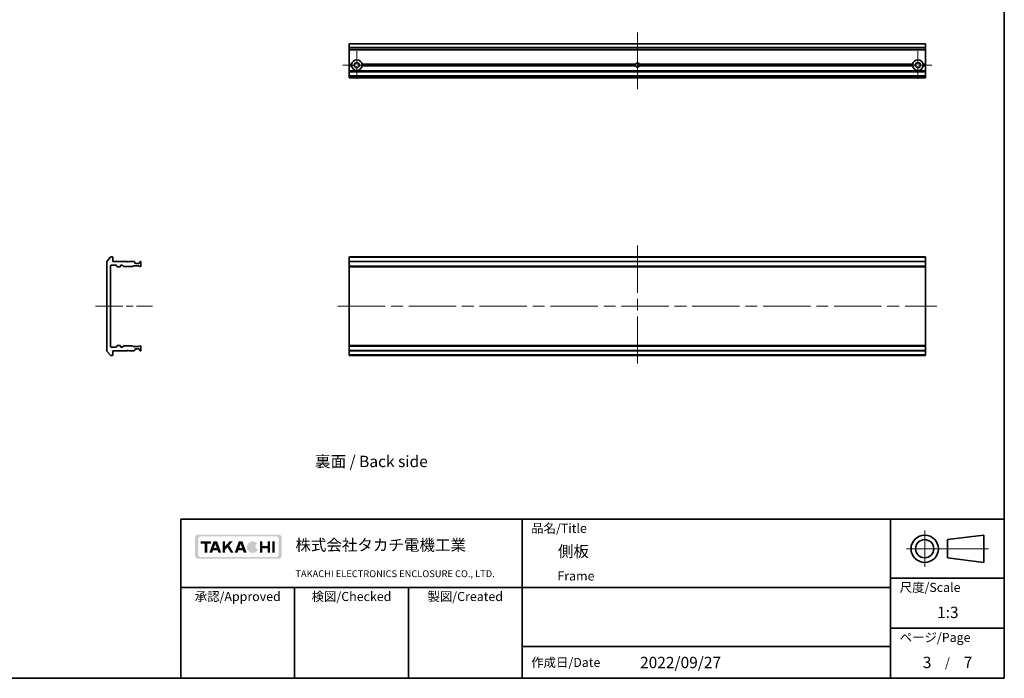
# Model space of a CAD drawing. Units: millimetres. Extents: x 80 to 12261, y 44 to 2152.
# Drawn here: x 5706 to 6356, y 44 to 479 of the extents above; entities that cross this region are included whole.
import ezdxf
from ezdxf.enums import TextEntityAlignment as Align

# ---------------------------------------------------------------- set-up
doc = ezdxf.new("R2010")
doc.units = ezdxf.units.MM
doc.header["$LTSCALE"] = 5.5
doc.linetypes.add('CHAIN', pattern=[0.3543, 0.2362, -0.0295, 0.0591, -0.0295])
for name, color, linetype, lineweight in [('Border (ISO)', 7, 'Continuous', 35), ('Symbol (ISO)', 7, 'Continuous', 18), ('Title (ISO)', 7, 'Continuous', 35), ('Visible (ISO)', 7, 'Continuous', 35), ('Visible Narrow (ISO)', 7, 'Continuous', 25)]:
    doc.layers.add(name, color=color, linetype=linetype, lineweight=lineweight)
for name, color, linetype, lineweight, true_color in [('Center Mark (ISO)', 7, 'Continuous', 18, 0x80ffff), ('Centerline (ISO)', 7, 'Continuous', 18, 0x80ffff), ('Hatch (ISO)', 1, 'Continuous', 18, 0xff0000)]:
    doc.layers.add(name, color=color, linetype=linetype, lineweight=lineweight, true_color=true_color)
doc.styles.add('Note Text (TK)', font='MS PGothic.ttf')
doc.styles.add('文字スタイル67', font='arial.ttf')

# ---------------------------------------------------------------- blocks, each defined once
blk = doc.blocks.new('図面枠 tk図枠')
at = {"layer": 'Border (ISO)'}
for p in [(405.5, 289), (14.5, 8)]:
    blk.add_line(p, (405.5, 8), dxfattribs=at)
blk = doc.blocks.new('表題欄 tk表題欄')
at = {"layer": 'Hatch (ISO)'}
h = blk.add_hatch(color=256, dxfattribs=at)
edge = h.paths.add_edge_path(flags=0)
edge.add_arc((95.58, 236.3), 0.596, 270, 360)
edge.add_line((96.17, 236.3), (96.17, 239.71))
edge.add_arc((95.58, 239.71), 0.596, 0, 90)
edge.add_line((95.58, 240.31), (79.14, 240.31))
edge.add_arc((79.14, 239.71), 0.596, 90, 180)
edge.add_line((78.54, 239.71), (78.54, 236.3))
edge.add_arc((79.14, 236.3), 0.596, 180, 270)
edge.add_line((79.14, 235.7), (95.58, 235.7))
edge = h.paths.add_edge_path()
edge.add_line((77.84, 239.96), (77.84, 236.05))
edge.add_arc((78.54, 236.05), 0.702, 180, 270)
edge.add_line((78.54, 235.35), (96.17, 235.35))
edge.add_arc((96.17, 236.05), 0.702, 270, 360)
edge.add_line((96.87, 236.05), (96.87, 239.96))
edge.add_arc((96.17, 239.96), 0.702, 0, 90)
edge.add_line((96.17, 240.66), (78.54, 240.66))
edge.add_arc((78.54, 239.96), 0.702, 90, 180)
for points in [[(79.07, 239.15), (79.07, 238.66), (79.92, 238.66), (79.92, 236.66), (80.51, 236.66), (80.51, 238.66), (81.36, 238.66), (81.36, 239.15)], [(85.68, 236.66), (84.94, 237.89), (84.42, 237.32), (84.42, 236.66), (83.9, 236.66), (83.9, 239.15), (84.42, 239.15), (84.42, 238.1), (85.39, 239.15), (86.11, 239.15), (85.32, 238.3), (86.3, 236.66)], [(92.09, 239.15), (92.09, 236.66), (92.61, 236.66), (92.61, 237.66), (93.77, 237.66), (93.77, 236.66), (94.29, 236.66), (94.29, 239.15), (93.77, 239.15), (93.77, 238.15), (92.61, 238.15), (92.61, 239.15)], [(94.84, 239.15), (94.84, 236.66), (95.36, 236.66), (95.36, 239.15)]]:
    blk.add_hatch(color=256, dxfattribs=at).paths.add_polyline_path(points)
h = blk.add_hatch(color=256, dxfattribs=at)
h.paths.add_polyline_path([(82.59, 237.71), (81.95, 237.71), (82.27, 238.58)], flags=0)
h.paths.add_polyline_path([(82.78, 237.2), (81.76, 237.2), (81.57, 236.66), (80.95, 236.66), (81.86, 239.15), (82.68, 239.15), (83.59, 236.66), (82.98, 236.66)])
h = blk.add_hatch(color=256, dxfattribs=at)
h.paths.add_polyline_path([(87.53, 237.71), (88.16, 237.71), (87.85, 238.58)], flags=0)
h.paths.add_polyline_path([(87.14, 236.66), (87.34, 237.2), (88.35, 237.2), (88.55, 236.66), (89.17, 236.66), (88.25, 239.15), (87.44, 239.15), (86.52, 236.66)])
h = blk.add_hatch(color=256, dxfattribs=at)
edge = h.paths.add_edge_path()
edge.add_arc((90.52, 237.9), 1.27, 38.5505, 336.582)
edge.add_line((91.69, 237.4), (91.17, 237.62))
edge.add_ellipse((90.52, 237.9), major_axis=(0, -0.8), ratio=0.867347, start_angle=124.651, end_angle=429.4109, ccw=False)
edge.add_line((91.09, 238.36), (91.52, 238.7))
at = {"layer": 'Title (ISO)'}
for p, q in [((74.71, 244.05), (255.71, 244.05)), ((74.71, 209.05), (74.71, 244.05)), ((149.71, 244.05), (149.71, 209.05)), ((230.71, 244.05), (230.71, 209.05)), ((255.71, 244.05), (255.71, 209.05)), ((243.21, 239.55), (251.21, 240.55)), ((251.21, 234.55), (251.21, 240.55)), ((243.21, 239.55), (243.21, 235.55)), ((243.21, 235.55), (251.21, 234.55)), ((230.71, 231.05), (255.71, 231.05)), ((74.71, 229.05), (230.71, 229.05)), ((99.71, 229.05), (99.71, 209.05)), ((124.71, 229.05), (124.71, 209.05)), ((230.71, 220.05), (255.71, 220.05)), ((149.71, 216.05), (230.71, 216.05)), ((255.71, 209.05), (74.71, 209.05))]:
    blk.add_line(p, q, dxfattribs=at)
at = {"layer": 'Title (ISO)', "color": 4, "linetype": 'CHAIN', "lineweight": 18, "ltscale": 8.88956, "true_color": 0x00ffff}
blk.add_line((238.21, 241.55), (238.21, 233.55), dxfattribs=at)
at = {"layer": 'Title (ISO)', "color": 4, "linetype": 'CHAIN', "lineweight": 18, "ltscale": 20.001633, "true_color": 0x00ffff}
blk.add_line((252.21, 237.55), (234.21, 237.55), dxfattribs=at)
at = {"layer": 'Title (ISO)'}
for radius in [3, 2]:
    blk.add_circle((238.21, 237.55), radius, dxfattribs=at)
at = {"layer": 'Title (ISO)', "color": 1, "true_color": 0xff0000, "char_height": 2, "line_spacing_factor": 1.5, "style": 'Note Text (TK)'}
for s, insert, attachment_point in [('\\fＭＳ Ｐゴシック|b0|i0;{\\H2.0000;品名/Title}', (151.71, 242.05), 4), ('\\fＭＳ Ｐゴシック|b0|i0;{\\H2.0000;尺度/Scale}', (232.71, 229.05), 4), ('\\fＭＳ Ｐゴシック|b0|i0;{\\H2.0000;承認/Approved}', (87.21, 227.05), 5), ('\\fＭＳ Ｐゴシック|b0|i0;{\\H2.0000;検図/Checked}', (112.21, 227.05), 5), ('\\fＭＳ Ｐゴシック|b0|i0;{\\H2.0000;製図/Created}', (137.21, 227.05), 5), ('\\fＭＳ Ｐゴシック|b0|i0;{\\H2.0000;ページ/Page}', (232.71, 218.05), 4), ('\\fＭＳ Ｐゴシック|b0|i0;{\\H2.0000;作成日/Date}', (151.71, 212.55), 4)]:
    blk.add_mtext(s, dxfattribs=dict(at, insert=insert, attachment_point=attachment_point))
at = {"layer": 'Title (ISO)', "color": 7, "line_spacing_factor": 1.5, "style": 'Note Text (TK)'}
for s, insert, char_height, attachment_point in [('株式会社タカチ電機工業', (99.87, 238.05), 2.5, 4), ('\\fArial|b0|i0;{\\H1.4986;TAKACHI ELECTRONICS ENCLOSURE CO., LTD.}', (99.87, 232.05), 1.4986, 4), ('\\fＭＳ Ｐゴシック|b0|i0;{\\H2.0000;/}', (243.21, 212.55), 2, 5)]:
    blk.add_mtext(s, dxfattribs=dict(at, insert=insert, char_height=char_height, attachment_point=attachment_point))
at = {"layer": 'Title (ISO)', "color": 7}
for tag, p, height, style in [('<品名>_001', (157.5, 235.65), 2.5, 'Note Text (TK)'), ('<Title>_001', (157.71, 230.55), 2, '文字スタイル67'), ('作成日_001', (175.61, 211.28), 2.5, 'Note Text (TK)'), ('<ページ_No.>_001', (237.95, 211.3), 2.5, 'Note Text (TK)'), ('<総ページ数>_001', (246.79, 211.3), 2.5, 'Note Text (TK)')]:
    blk.add_attdef(tag, p, '', height=height, dxfattribs=dict(at, style=style))
at = {"layer": 'Title (ISO)', "color": 7, "style": 'Note Text (TK)'}
blk.add_attdef('<尺度>', text='', height=2.5, dxfattribs=at).set_placement((243.21, 223.55), align=Align.MIDDLE_CENTER)

msp = doc.modelspace()

# ---------------------------------------------------------------- linework, layer by layer
at = {"layer": 'Center Mark (ISO)', "linetype": 'CHAIN', "ltscale": 6.815306}
for p, q in [((5928.77, 457.8425), (5928.77, 439.4425)), ((6298.77, 457.8425), (6298.77, 439.4425)), ((5937.97, 448.6425), (5919.57, 448.6425)), ((6307.97, 448.6425), (6289.57, 448.6425))]:
    msp.add_line(p, q, dxfattribs=at)
at = {"layer": 'Center Mark (ISO)', "linetype": 'CHAIN', "ltscale": 6.667144}
for p, q in [((6113.77, 457.6425), (6113.77, 439.6425)), ((6122.77, 448.6425), (6104.77, 448.6425))]:
    msp.add_line(p, q, dxfattribs=at)
at = {"layer": 'Centerline (ISO)', "linetype": 'CHAIN', "ltscale": 13.889993}
for p, q in [((6113.77, 470.1425), (6113.77, 432.6425)), ((5756.44, 289.5275), (5793.94, 289.5275))]:
    msp.add_line(p, q, dxfattribs=at)
at = {"layer": 'Centerline (ISO)', "linetype": 'CHAIN', "ltscale": 23.990969}
for p, q in [((6113.77, 329.5275), (6113.77, 249.5275)), ((5916.27, 289.5275), (6311.27, 289.5275))]:
    msp.add_line(p, q, dxfattribs=at)
at = {"layer": 'Visible (ISO)'}
for p, q in [((6303.77, 462.6425), (5923.77, 462.6425)), ((5923.77, 462.6425), (5923.77, 462.573)), ((5923.77, 460.2325), (5923.77, 462.573)), ((6303.77, 462.573), (6303.77, 462.6425)), ((6303.77, 462.573), (6303.77, 460.2325)), ((5923.77, 460.2325), (5923.77, 460.002)), ((5923.77, 458.9425), (5923.77, 460.002)), ((5923.77, 458.9425), (5923.77, 458.6425)), ((5923.77, 449.1425), (5923.77, 458.6425)), ((6303.77, 458.6425), (5923.77, 458.6425)), ((6303.77, 460.002), (6303.77, 460.2325)), ((6303.77, 460.002), (6303.77, 458.9425)), ((6303.77, 458.6425), (6303.77, 458.9425)), ((6303.77, 458.6425), (6303.77, 449.1425)), ((5925.3059, 449.1425), (5923.77, 449.1425)), ((5923.77, 448.6425), (5923.77, 449.1425)), ((5925.77, 448.6425), (5923.77, 448.6425)), ((5923.77, 448.1425), (5923.77, 448.6425)), ((5925.3059, 448.1425), (5923.77, 448.1425)), ((5923.77, 444.7668), (5923.77, 448.1425)), ((6112.5405, 448.6425), (5931.77, 448.6425)), ((6112.6467, 449.1425), (5932.2341, 449.1425)), ((6112.6467, 448.1425), (5932.2341, 448.1425)), ((6295.3059, 449.1425), (6114.8932, 449.1425)), ((6295.3059, 448.1425), (6114.8932, 448.1425)), ((6295.77, 448.6425), (6114.9995, 448.6425)), ((6303.77, 448.6425), (6301.77, 448.6425)), ((6303.77, 449.1425), (6302.2341, 449.1425)), ((6303.77, 448.1425), (6302.2341, 448.1425)), ((6303.77, 449.1425), (6303.77, 448.6425)), ((6303.77, 448.6425), (6303.77, 448.1425)), ((6303.77, 448.1425), (6303.77, 444.7668)), ((5923.77, 444.7668), (5923.77, 444.5547)), ((5923.77, 444.2304), (5923.77, 444.5547)), ((5923.77, 444.2304), (5923.77, 444.1425)), ((6303.77, 444.1425), (5923.77, 444.1425)), ((5923.77, 443.8425), (5923.77, 444.1425)), ((5923.77, 441.4425), (5923.77, 443.8425)), ((6303.77, 444.5547), (6303.77, 444.7668)), ((6303.77, 444.5547), (6303.77, 444.2304)), ((6303.77, 444.1425), (6303.77, 444.2304)), ((6303.77, 444.1425), (6303.77, 443.8425)), ((6303.77, 443.8425), (6303.77, 441.4425)), ((5923.77, 441.1425), (5923.77, 441.4425)), ((6303.77, 441.1425), (5923.77, 441.1425)), ((5923.77, 441.1425), (5923.77, 441.0547)), ((5923.77, 440.7304), (5923.77, 441.0547)), ((5923.77, 440.7304), (5923.77, 440.5183)), ((5923.77, 440.4425), (5923.77, 440.5183)), ((5923.77, 440.4425), (5923.77, 440.1425)), ((6303.77, 440.1425), (5923.77, 440.1425)), ((6303.77, 441.4425), (6303.77, 441.1425)), ((6303.77, 441.0547), (6303.77, 441.1425)), ((6303.77, 441.0547), (6303.77, 440.7304)), ((6303.77, 440.5183), (6303.77, 440.7304)), ((6303.77, 440.5183), (6303.77, 440.4425)), ((6303.77, 440.1425), (6303.77, 440.4425)), ((5763.94, 318.9189), (5763.94, 260.1361)), ((5766.35, 321.9196), (5764.0095, 319.111)), ((5767.64, 322.0275), (5766.5805, 322.0275)), ((5767.94, 319.0275), (5767.94, 321.7275)), ((5777.44, 319.0275), (5767.94, 319.0275)), ((5777.94, 318.5275), (5777.44, 319.0275)), ((5778.44, 319.0275), (5777.94, 318.5275)), ((5781.8157, 319.0275), (5778.44, 319.0275)), ((5782.3521, 318.6154), (5782.0279, 318.9396)), ((5782.44, 318.0275), (5782.44, 318.4033)), ((5785.44, 318.4033), (5785.44, 318.0275)), ((5785.8521, 318.9396), (5785.5279, 318.6154)), ((5786.14, 319.0275), (5786.0643, 319.0275)), ((5786.44, 316.0275), (5786.44, 318.7275)), ((6303.77, 322.0275), (5923.77, 322.0275)), ((5923.77, 322.0275), (5923.77, 321.7275)), ((5923.77, 319.0275), (5923.77, 321.7275)), ((6303.77, 319.0275), (5923.77, 319.0275)), ((5923.77, 319.0275), (5923.77, 318.7275)), ((5923.77, 316.0275), (5923.77, 318.7275)), ((6303.77, 321.7275), (6303.77, 322.0275)), ((6303.77, 321.7275), (6303.77, 319.0275)), ((6303.77, 318.7275), (6303.77, 319.0275)), ((6303.77, 318.7275), (6303.77, 316.0275)), ((5766.44, 262.8275), (5766.44, 316.2275)), ((5766.74, 316.5275), (5770.14, 316.5275)), ((5770.44, 316.2275), (5770.44, 315.8275)), ((5770.74, 315.5275), (5772.64, 315.5275)), ((5772.94, 315.8275), (5772.94, 316.2275)), ((5773.24, 316.5275), (5774.0657, 316.5275)), ((5774.2779, 316.4396), (5774.9021, 315.8154)), ((5775.1143, 315.7275), (5780.7657, 315.7275)), ((5780.9779, 315.8154), (5781.3021, 316.1396)), ((5781.5143, 316.2275), (5785.0157, 316.2275)), ((5785.14, 317.7275), (5782.74, 317.7275)), ((5785.2279, 316.1396), (5785.5521, 315.8154)), ((5785.7643, 315.7275), (5786.14, 315.7275)), ((5923.77, 316.0275), (5923.77, 315.7275)), ((6303.77, 315.7275), (5923.77, 315.7275)), ((5923.77, 315.7275), (5923.77, 315.5275)), ((6303.77, 315.5275), (5923.77, 315.5275)), ((5923.77, 263.5275), (5923.77, 315.5275)), ((6303.77, 315.7275), (6303.77, 316.0275)), ((6303.77, 315.5275), (6303.77, 315.7275)), ((6303.77, 315.5275), (6303.77, 263.5275)), ((5764.0095, 259.9441), (5766.35, 257.1355)), ((5770.14, 262.5275), (5766.74, 262.5275)), ((5767.94, 260.0275), (5777.44, 260.0275)), ((5767.94, 257.3275), (5767.94, 260.0275)), ((5770.44, 263.2275), (5770.44, 262.8275)), ((5772.64, 263.5275), (5770.74, 263.5275)), ((5772.94, 262.8275), (5772.94, 263.2275)), ((5774.0657, 262.5275), (5773.24, 262.5275)), ((5774.9021, 263.2396), (5774.2779, 262.6154)), ((5780.7657, 263.3275), (5775.1143, 263.3275)), ((5777.44, 260.0275), (5777.94, 260.5275)), ((5777.94, 260.5275), (5778.44, 260.0275)), ((5778.44, 260.0275), (5781.8157, 260.0275)), ((5781.3021, 262.9154), (5780.9779, 263.2396)), ((5785.0157, 262.8275), (5781.5143, 262.8275)), ((5782.0279, 260.1154), (5782.3521, 260.4396)), ((5782.44, 260.6518), (5782.44, 261.0275)), ((5782.74, 261.3275), (5785.14, 261.3275)), ((5785.5521, 263.2396), (5785.2279, 262.9154)), ((5785.44, 261.0275), (5785.44, 260.6518)), ((5785.5279, 260.4396), (5785.8521, 260.1154)), ((5786.14, 263.3275), (5785.7643, 263.3275)), ((5786.0643, 260.0275), (5786.14, 260.0275)), ((5786.44, 260.3275), (5786.44, 263.0275)), ((6303.77, 263.5275), (5923.77, 263.5275)), ((5923.77, 263.5275), (5923.77, 263.3275)), ((6303.77, 263.3275), (5923.77, 263.3275)), ((5923.77, 263.3275), (5923.77, 263.0275)), ((5923.77, 260.3275), (5923.77, 263.0275)), ((5923.77, 260.3275), (5923.77, 260.0275)), ((6303.77, 260.0275), (5923.77, 260.0275)), ((5923.77, 257.3275), (5923.77, 260.0275)), ((6303.77, 263.3275), (6303.77, 263.5275)), ((6303.77, 263.0275), (6303.77, 263.3275)), ((6303.77, 263.0275), (6303.77, 260.3275)), ((6303.77, 260.0275), (6303.77, 260.3275)), ((6303.77, 260.0275), (6303.77, 257.3275)), ((5766.5805, 257.0275), (5767.64, 257.0275)), ((5923.77, 257.3275), (5923.77, 257.0275)), ((6303.77, 257.0275), (5923.77, 257.0275)), ((6303.77, 257.0275), (6303.77, 257.3275))]:
    msp.add_line(p, q, dxfattribs=at)
for centre in [(5928.77, 448.6425), (6298.77, 448.6425)]:
    msp.add_circle(centre, 1.7, dxfattribs=at)
for centre, radius, start, end in [((5928.77, 448.6425), 3.5, 8.2132107, 171.7867893), ((5928.77, 448.6425), 3.5, 188.2132107, 351.7867893), ((6113.77, 448.6425), 1.2295, 156.0042187, 180), ((6113.77, 448.6425), 1.2295, 180, 203.9957813), ((6113.77, 448.6425), 1.2295, 23.9957813, 156.0042187), ((6113.77, 448.6425), 1.2295, 203.9957813, 336.0042187), ((6113.77, 448.6425), 1.2295, 0, 23.9957813), ((6113.77, 448.6425), 1.2295, 336.0042187, 0), ((6298.77, 448.6425), 3.5, 8.2132107, 171.7867893), ((6298.77, 448.6425), 3.5, 188.2132107, 351.7867893), ((5764.24, 318.9189), 0.3, 140.1944289, 180), ((5766.5805, 321.7275), 0.3, 90, 140.1944289), ((5767.64, 321.7275), 0.3, 0, 90), ((5781.8157, 318.7275), 0.3, 45, 90), ((5782.14, 318.4033), 0.3, 0, 45), ((5785.74, 318.4033), 0.3, 135, 180), ((5786.0643, 318.7275), 0.3, 90, 135), ((5786.14, 318.7275), 0.3, 0, 90), ((5766.74, 316.2275), 0.3, 90, 180), ((5770.14, 316.2275), 0.3, 0, 90), ((5770.74, 315.8275), 0.3, 180, 270), ((5772.64, 315.8275), 0.3, 270, 0), ((5773.24, 316.2275), 0.3, 90, 180), ((5774.0657, 316.2275), 0.3, 45, 90), ((5775.1143, 316.0275), 0.3, 225, 270), ((5780.7657, 316.0275), 0.3, 270, 315), ((5781.5143, 315.9275), 0.3, 90, 135), ((5782.74, 318.0275), 0.3, 180, 270), ((5785.0157, 315.9275), 0.3, 45, 90), ((5785.14, 318.0275), 0.3, 270, 0), ((5785.7643, 316.0275), 0.3, 225, 270), ((5786.14, 316.0275), 0.3, 270, 0), ((5764.24, 260.1361), 0.3, 180, 219.8055711), ((5766.74, 262.8275), 0.3, 180, 270), ((5770.14, 262.8275), 0.3, 270, 0), ((5770.74, 263.2275), 0.3, 90, 180), ((5772.64, 263.2275), 0.3, 0, 90), ((5773.24, 262.8275), 0.3, 180, 270), ((5774.0657, 262.8275), 0.3, 270, 315), ((5775.1143, 263.0275), 0.3, 90, 135), ((5780.7657, 263.0275), 0.3, 45, 90), ((5781.5143, 263.1275), 0.3, 225, 270), ((5781.8157, 260.3275), 0.3, 270, 315), ((5782.14, 260.6518), 0.3, 315, 0), ((5782.74, 261.0275), 0.3, 90, 180), ((5785.0157, 263.1275), 0.3, 270, 315), ((5785.14, 261.0275), 0.3, 0, 90), ((5785.74, 260.6518), 0.3, 180, 225), ((5785.7643, 263.0275), 0.3, 90, 135), ((5786.0643, 260.3275), 0.3, 225, 270), ((5786.14, 263.0275), 0.3, 0, 90), ((5786.14, 260.3275), 0.3, 270, 0), ((5766.5805, 257.3275), 0.3, 219.8055711, 270), ((5767.64, 257.3275), 0.3, 270, 0)]:
    msp.add_arc(centre, radius, start, end, dxfattribs=at)
for points in [[(5925.77, 448.6425), (5925.5379, 448.8746), (5925.3059, 449.1425)], [(5925.3059, 448.1425), (5925.5379, 448.4105), (5925.77, 448.6425)], [(5932.2341, 449.1425), (5932.002, 448.8746), (5931.77, 448.6425)], [(5931.77, 448.6425), (5932.002, 448.4105), (5932.2341, 448.1425)], [(6295.77, 448.6425), (6295.5379, 448.8746), (6295.3059, 449.1425)], [(6295.3059, 448.1425), (6295.5379, 448.4105), (6295.77, 448.6425)], [(6302.2341, 449.1425), (6302.002, 448.8746), (6301.77, 448.6425)], [(6301.77, 448.6425), (6302.002, 448.4105), (6302.2341, 448.1425)]]:
    msp.add_open_spline(points, degree=2, dxfattribs=at)
at = {"layer": 'Visible Narrow (ISO)'}
for p, q in [((6303.77, 462.573), (5923.77, 462.573)), ((6303.77, 460.2325), (5923.77, 460.2325)), ((6303.77, 460.002), (5923.77, 460.002)), ((6303.77, 458.9425), (5923.77, 458.9425)), ((6303.77, 444.7668), (5923.77, 444.7668)), ((6303.77, 444.5547), (5923.77, 444.5547)), ((6303.77, 444.2304), (5923.77, 444.2304)), ((6303.77, 443.8425), (5923.77, 443.8425)), ((6303.77, 441.4425), (5923.77, 441.4425)), ((6303.77, 441.0547), (5923.77, 441.0547)), ((6303.77, 440.7304), (5923.77, 440.7304)), ((6303.77, 440.5183), (5923.77, 440.5183)), ((6303.77, 440.4425), (5923.77, 440.4425)), ((6303.77, 321.7275), (5923.77, 321.7275)), ((6303.77, 318.7275), (5923.77, 318.7275)), ((6303.77, 316.0275), (5923.77, 316.0275)), ((6303.77, 263.0275), (5923.77, 263.0275)), ((6303.77, 260.3275), (5923.77, 260.3275)), ((6303.77, 257.3275), (5923.77, 257.3275))]:
    msp.add_line(p, q, dxfattribs=at)
for start, end in [(160.5287794, 180), (180, 199.4712206), (19.4712206, 160.5287794), (199.4712206, 340.5287794), (0, 19.4712206), (340.5287794, 0)]:
    msp.add_arc((6113.77, 448.6425), 1.5, start, end, dxfattribs=at)

# ---------------------------------------------------------------- block references
at = {"xscale": 3, "yscale": 3, "zscale": 3}
msp.add_blockref('図面枠 tk図枠', (5139.25, 20), dxfattribs=at)
ref = msp.add_blockref('表題欄 tk表題欄', (5588.6235, -583.1582), dxfattribs=dict(xscale=3, yscale=3, zscale=3))
ref.add_attrib('<品名>_001', '側板', (6061.3665, 124.0795), dxfattribs={"layer": 'Title (ISO)', "color": 7, "height": 7.5, "style": 'Note Text (TK)'})
ref.add_attrib('<尺度>_001', '1:3', (6311.3892, 83.75), dxfattribs={"layer": 'Title (ISO)', "color": 7, "height": 7.5, "style": 'Note Text (TK)'})
ref.add_attrib('作成日_001', '2022/09/27', (6115.5412, 50.6861), dxfattribs={"layer": 'Title (ISO)', "color": 7, "height": 7.5, "style": 'Note Text (TK)'})
ref.add_attrib('<Title>_001', 'Frame', (6061.0624, 108.5491), dxfattribs={"layer": 'Title (ISO)', "color": 7, "height": 6, "style": '文字スタイル67'})
ref.add_attrib('<ページ_No.>_001', '3', (6302.0227, 50.75), dxfattribs={"layer": 'Title (ISO)', "color": 7, "height": 7.5, "style": 'Note Text (TK)'})
ref.add_attrib('<総ページ数>_001', '7', (6329.0014, 50.75), dxfattribs={"layer": 'Title (ISO)', "color": 7, "height": 7.5, "style": 'Note Text (TK)'})

# ---------------------------------------------------------------- texts
at = {"layer": 'Symbol (ISO)', "color": 7, "insert": (5901.2607, 187.1053), "char_height": 7.5, "width": 80.350878, "attachment_point": 4, "line_spacing_factor": 1.5, "style": 'Note Text (TK)'}
msp.add_mtext('\\fＭＳ Ｐゴシック|b0|i0;裏面 / Back side', dxfattribs=at)

doc.saveas('drawing.dxf')
